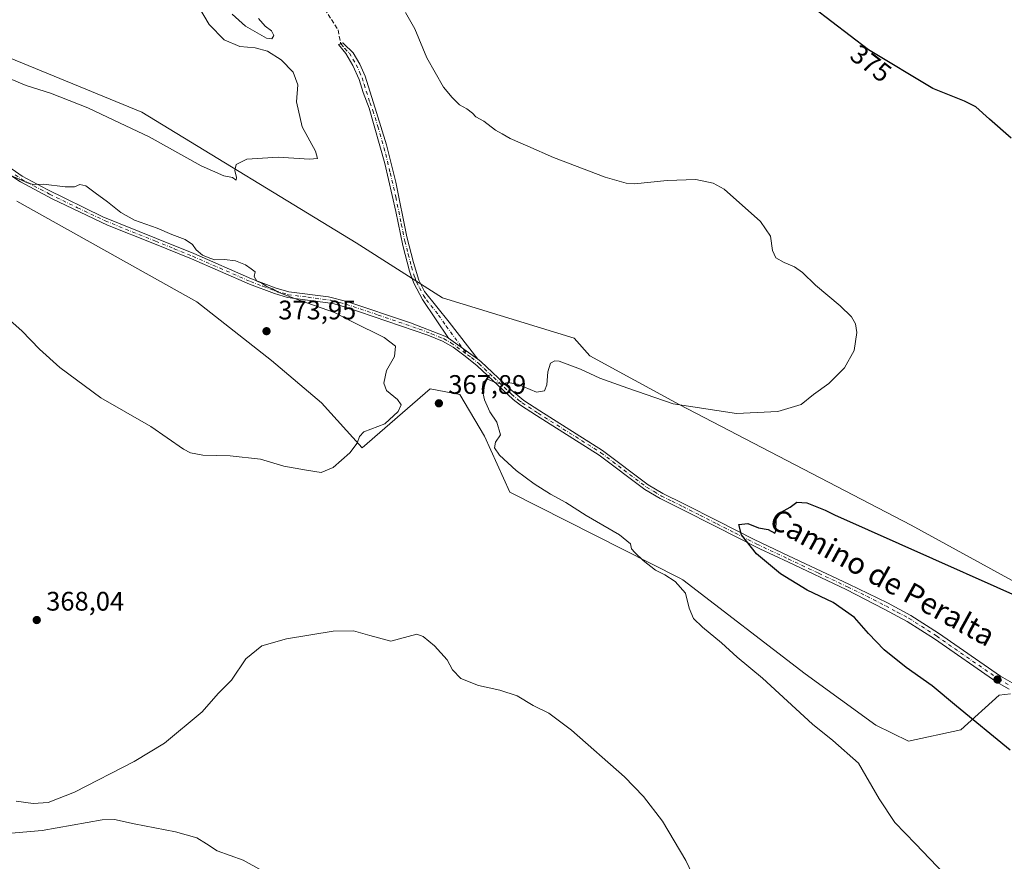
# Model space of a CAD drawing. Units: metres. Extents: x 583905 to 587372, y 4701175 to 4703534.
# Drawn here: x 584439 to 584807, y 4702201 to 4702515 of the extents above; entities that cross this region are included whole.
import ezdxf
from ezdxf.enums import TextEntityAlignment as Align

# ---------------------------------------------------------------- set-up
doc = ezdxf.new("R2010")
doc.units = ezdxf.units.M
doc.header["$MEASUREMENT"] = 0
doc.linetypes.add('DGN Style 3', pattern=[2.307223458686699, 1.648016756204785, -0.6592067024819142])
doc.linetypes.add('DGN Style 4', pattern=[2.6384748266838614, 1.318413404963828, -0.6592067024819142, 0.001648016756204785, -0.6592067024819142])
for name, color, linetype, lineweight in [('Camino Cxs', 7, 'Continuous', 0), ('Camino eje', 30, 'DGN Style 4', 13), ('Cultivos herbáceos CxS', 92, 'Continuous', 0), ('Curva de nivel maestra', 30, 'Continuous', 30), ('Curva de nivel normal', 30, 'Continuous', 0), ('Pastizal CxS', 92, 'Continuous', 0), ('Punto de cota en terreno', 7, 'Continuous', 0), ('Rótulo de curva de nivel directora', 7, 'Continuous', 0), ('Rótulo de punto de cota en terreno', 7, 'Continuous', 0), ('Senda', 7, 'DGN Style 3', 0), ('Texto cartográfico', 7, 'Continuous', 0)]:
    doc.layers.add(name, color=color, linetype=linetype, lineweight=lineweight)
doc.styles.add('Style-Arial', font='txt')

# ---------------------------------------------------------------- blocks, each defined once
blk = doc.blocks.new('*U14')
at = {"layer": 'Cultivos herbáceos CxS', "color": 92, "linetype": 'Continuous', "lineweight": 0}
for points in [[(584437.5472999997, 4702447.6545, 371.584799999997), (584504.9820999998, 4702409.922499999, 373.7069999999949), (584532.8513000002, 4702387.9727, 373.786300000007), (584551.5438999999, 4702372.1907, 372.7841000000044), (584566.7971000001, 4702355.331900001, 370.0179999999964), (584592.1961000003, 4702377.4257, 368.0672999999952), (584603.3640999999, 4702375.3715, 367.8600000000006), (584612.5831000004, 4702359.693700001, 368.9593000000023), (584622.0575000001, 4702338.8095, 368.0804000000062), (584685.5619000001, 4702306.627699999, 370.8496000000014), (584686.7052999996, 4702306.0483, 370.8714000000036), (584732.5111999996, 4702270.8413, 371.5553999999975), (584758.9375999998, 4702251.7281, 371.9179000000004), (584771.1234999998, 4702245.6417, 372.1754999999976), (584790.7055000003, 4702249.878699999, 374.1426000000066), (584805.0217000004, 4702262.893300001, 377.5090000000055), (584809.2599, 4702263.390900001, 377.7256999999955)], [(584848.5641000001, 4702284.526699999, 375.2220999999991), (584772.0917999997, 4702326.421499999, 372.4734000000026), (584685.4221000001, 4702371.595899999, 370.0417000000016), (584651.9187000003, 4702389.810500001, 368.5804000000062), (584646.0925000003, 4702396.369100001, 368.1726000000053), (584596.8821, 4702411.433499999, 367.0173999999971), (584564.5210999995, 4702432.0715, 366.5908000000054), (584484.4057, 4702480.888699999, 363.5215000000026), (584415.9435000002, 4702508.940500001, 362.790599999993)]]:
    blk.add_polyline3d(points, dxfattribs=at)
blk = doc.blocks.new('5PATER')
at = {"layer": 'Pastizal CxS', "linetype": 'Continuous', "lineweight": 0}
h = blk.add_hatch(color=51, dxfattribs=at)
edge = h.paths.add_edge_path()
edge.add_ellipse((0, 0), major_axis=(-0.1095731443231308, -0.1110710700762829), ratio=0.9994222409660322, start_angle=0, end_angle=360)

msp = doc.modelspace()

# ---------------------------------------------------------------- linework, layer by layer
at = {"layer": 'Camino Cxs', "color": 7, "linetype": 'Continuous', "lineweight": 0, "extrusion": (-0.07705167383784058, 0.05507715625682712, 0.9955046692092651), "elevation": 214315.9595836751, "flags": 128}
msp.add_lwpolyline([(-4165507.827626746, -2248741.990889921), (-4165507.827626746, -2248755.499141635)], dxfattribs=at)
msp.add_lwpolyline([(-4165507.827626746, -2248741.990889921), (-4165507.827626746, -2248755.499141635)], dxfattribs=at)
at = {"layer": 'Camino Cxs', "color": 7, "linetype": 'Continuous', "lineweight": 0}
msp.add_polyline3d([(584610.0701000001, 4702388.5701, 368.6110000000044), (584599.1300999997, 4702396.390100001, 367.331600000005), (584589.3201000001, 4702410.8301, 367.0292000000045), (584586.2200999996, 4702416.700099999, 366.8864000000031), (584585.1601, 4702419.600099999, 366.8162000000011), (584584.5100999996, 4702421.4001, 366.7592000000004), (584582.0500999996, 4702431.040100001, 366.6156000000047), (584579.4001000002, 4702443.770099999, 366.457899999994), (584575.2500999998, 4702461.6601, 366.530899999998), (584569.4101, 4702482.340100001, 366.7917000000016), (584567.1101000002, 4702488.290100001, 366.9300999999978), (584565.6001000004, 4702493.050100001, 367.1110999999946), (584563.2801000001, 4702498.4001, 367.6763000000064), (584560.6300999997, 4702502.840100001, 368.3442000000068), (584557.9301000005, 4702506.1601, 368.6959999999963), (584559.5012999997, 4702506.833900001, 369.0323000000063), (584559.9001000002, 4702506.5001, 369.0071999999927), (584563.3800999997, 4702503.030099999, 368.8187999999937), (584565.8800999997, 4702498.880100001, 368.2158999999957), (584567.8701, 4702494.3101, 367.6092000000062), (584572.1901000004, 4702480.770099999, 367.0486999999994), (584575.9301000005, 4702468.7301, 366.868100000007), (584579.3300999999, 4702454.6601, 366.6738999999943), (584583.4501, 4702434.3201, 366.7139000000025), (584585.9401000004, 4702424.630100001, 366.7614999999932), (584587.9801000003, 4702418.0701, 366.8473999999987), (584590.1501000002, 4702413.8301, 366.9397000000026), (584599.2701000003, 4702402.4001, 367.2333000000072)], close=True, dxfattribs=at)
for points in [[(584599.1300999997, 4702396.390100001, 367.331600000005), (584589.3201000001, 4702410.8301, 367.0292000000045), (584586.2200999996, 4702416.700099999, 366.8864000000031), (584585.1601, 4702419.600099999, 366.8162000000011), (584584.5100999996, 4702421.4001, 366.7592000000004), (584582.0500999996, 4702431.040100001, 366.6156000000047), (584579.4001000002, 4702443.770099999, 366.457899999994), (584575.2500999998, 4702461.6601, 366.530899999998), (584569.4101, 4702482.340100001, 366.7917000000016), (584567.1101000002, 4702488.290100001, 366.9300999999978), (584565.6001000004, 4702493.050100001, 367.1110999999946), (584563.2801000001, 4702498.4001, 367.6763000000064), (584560.6300999997, 4702502.840100001, 368.3442000000068), (584557.9301000005, 4702506.1601, 368.6959999999963), (584559.5012999997, 4702506.833900001, 369.0323000000063), (584559.9001000002, 4702506.5001, 369.0071999999927), (584563.3800999997, 4702503.030099999, 368.8187999999937), (584565.8800999997, 4702498.880100001, 368.2158999999957), (584567.8701, 4702494.3101, 367.6092000000062), (584572.1901000004, 4702480.770099999, 367.0486999999994), (584575.9301000005, 4702468.7301, 366.868100000007), (584579.3300999999, 4702454.6601, 366.6738999999943), (584583.4501, 4702434.3201, 366.7139000000025), (584585.9401000004, 4702424.630100001, 366.7614999999932), (584587.9801000003, 4702418.0701, 366.8473999999987), (584590.1501000002, 4702413.8301, 366.9397000000026), (584599.2701000003, 4702402.4001, 367.2333000000072), (584610.0701000001, 4702388.5701, 368.6110000000044)], [(584432.9200999998, 4702461.630100001, 369.5185000000056), (584439.6501000002, 4702456.9301, 370.0443999999989), (584448.8800999997, 4702451.920100001, 370.4407999999967), (584469.8000999996, 4702441.770099999, 370.8068000000058), (584489.8701, 4702433.6601, 370.6975999999996), (584503.7901, 4702428.0001, 370.395399999994), (584525.4200999998, 4702418.5701, 370.391300000003), (584534.6501000002, 4702415.0801, 370.2574000000022), (584539.3101000004, 4702413.690099999, 370.0464000000065), (584554.1901000004, 4702411.8101, 369.4940000000061), (584561.0601000004, 4702410.120100001, 369.3638999999966), (584584.9200999998, 4702402.090100001, 367.8758999999991), (584597.7301000003, 4702397.170100001, 367.2618999999977), (584599.1300999997, 4702396.390100001, 367.331600000005), (584610.0701000001, 4702388.5701, 368.6110000000044), (584611.1801000005, 4702387.690099999, 368.7602999999945), (584622.0000999998, 4702377.4301, 370.5195999999996), (584627.3101000004, 4702373.030099999, 371.144100000005), (584633.2100999998, 4702369.220100001, 371.6282999999967), (584656.7100999998, 4702354.4301, 373.2209000000003), (584673.7701000003, 4702341.5701, 374.266300000003), (584679.2301000003, 4702338.300100001, 374.4982000000018), (584687.1700999998, 4702334.4301, 374.7299999999959), (584700.0100999996, 4702327.9101, 375.0252999999939), (584713.3601000002, 4702321.0701, 375.2752999999939), (584726.2100999998, 4702315.020099999, 375.5764999999956), (584748.8101000004, 4702304.370100001, 376.1493999999948), (584763.2401000002, 4702297.450099999, 376.676999999996), (584772.0500999996, 4702292.7401, 377.0203000000038), (584782.3901000004, 4702286.120100001, 377.1263999999938), (584805.6300999997, 4702270.0001, 377.707699999999), (584809.9501, 4702267.5001, 377.8331000000035)], [(584432.9200999998, 4702461.630100001, 369.5185000000056), (584439.6501000002, 4702456.9301, 370.0443999999989), (584448.8800999997, 4702451.920100001, 370.4407999999967), (584469.8000999996, 4702441.770099999, 370.8068000000058), (584489.8701, 4702433.6601, 370.6975999999996), (584503.7901, 4702428.0001, 370.395399999994), (584525.4200999998, 4702418.5701, 370.391300000003), (584534.6501000002, 4702415.0801, 370.2574000000022), (584539.3101000004, 4702413.690099999, 370.0464000000065), (584554.1901000004, 4702411.8101, 369.4940000000061), (584561.0601000004, 4702410.120100001, 369.3638999999966), (584584.9200999998, 4702402.090100001, 367.8758999999991), (584597.7301000003, 4702397.170100001, 367.2618999999977), (584599.1300999997, 4702396.390100001, 367.331600000005)], [(584808.7801000001, 4702265.130100001, 377.7439000000013), (584804.2100999998, 4702267.770099999, 377.624100000001), (584780.9301000005, 4702283.920100001, 376.9756999999955), (584770.7100999998, 4702290.460100001, 376.9052999999985), (584762.0500999996, 4702295.100099999, 376.5757000000012), (584747.8901000004, 4702302.420100001, 376.1245000000054), (584726.2401000002, 4702312.600099999, 375.5963999999949), (584715.4901000002, 4702317.6601, 375.2946999999986), (584699.0401, 4702326.0001, 374.9487999999984), (584686.2100999998, 4702332.5001, 374.7060999999958), (584678.2100999998, 4702336.4101, 374.4627000000037), (584672.5601000004, 4702339.780099999, 374.2963000000018), (584655.4901000002, 4702352.6601, 373.468399999998), (584632.0500999996, 4702367.4101, 372.0954999999958), (584626.0701000001, 4702371.270099999, 371.6033000000025), (584623.2701000003, 4702373.4001, 371.3138000000035), (584609.7701000003, 4702386.0701, 368.8606), (584605.2901, 4702389.630100001, 368.0512000000017), (584600.8000999996, 4702393.0101, 367.4689000000071), (584596.8000999996, 4702395.2301, 367.2793999999994), (584591.3000999996, 4702397.4901, 367.4795000000013), (584560.6300999997, 4702408.0001, 369.5633999999991), (584555.8101000004, 4702409.300100001, 369.7272999999986), (584538.8601000002, 4702411.5801, 370.4921999999933), (584533.9600999998, 4702413.040100001, 370.6380000000063), (584524.6101000002, 4702416.5801, 370.841499999995), (584502.9600999998, 4702426.020099999, 370.9106000000029), (584489.0701000001, 4702431.6601, 371.1567000000068), (584471.5500999996, 4702438.700099999, 371.2348999999958), (584450.8101000004, 4702448.540100001, 371.022100000002), (584438.9901000002, 4702454.8201, 370.5372000000062), (584434.2600999996, 4702457.960100001, 370.1367999999929)], [(584808.7801000001, 4702265.130100001, 377.7439000000013), (584804.2100999998, 4702267.770099999, 377.624100000001), (584780.9301000005, 4702283.920100001, 376.9756999999955), (584770.7100999998, 4702290.460100001, 376.9052999999985), (584762.0500999996, 4702295.100099999, 376.5757000000012), (584747.8901000004, 4702302.420100001, 376.1245000000054), (584726.2401000002, 4702312.600099999, 375.5963999999949), (584715.4901000002, 4702317.6601, 375.2946999999986), (584699.0401, 4702326.0001, 374.9487999999984), (584686.2100999998, 4702332.5001, 374.7060999999958), (584678.2100999998, 4702336.4101, 374.4627000000037), (584672.5601000004, 4702339.780099999, 374.2963000000018), (584655.4901000002, 4702352.6601, 373.468399999998), (584632.0500999996, 4702367.4101, 372.0954999999958), (584626.0701000001, 4702371.270099999, 371.6033000000025), (584623.2701000003, 4702373.4001, 371.3138000000035), (584609.7701000003, 4702386.0701, 368.8606), (584605.2901, 4702389.630100001, 368.0512000000017), (584600.8000999996, 4702393.0101, 367.4689000000071), (584596.8000999996, 4702395.2301, 367.2793999999994), (584591.3000999996, 4702397.4901, 367.4795000000013), (584560.6300999997, 4702408.0001, 369.5633999999991), (584555.8101000004, 4702409.300100001, 369.7272999999986), (584538.8601000002, 4702411.5801, 370.4921999999933), (584533.9600999998, 4702413.040100001, 370.6380000000063), (584524.6101000002, 4702416.5801, 370.841499999995), (584502.9600999998, 4702426.020099999, 370.9106000000029), (584489.0701000001, 4702431.6601, 371.1567000000068), (584471.5500999996, 4702438.700099999, 371.2348999999958), (584450.8101000004, 4702448.540100001, 371.022100000002), (584438.9901000002, 4702454.8201, 370.5372000000062), (584434.2600999996, 4702457.960100001, 370.1367999999929)], [(584610.0701000001, 4702388.5701, 368.6110000000044), (584611.1801000005, 4702387.690099999, 368.7602999999945), (584622.0000999998, 4702377.4301, 370.5195999999996), (584627.3101000004, 4702373.030099999, 371.144100000005), (584633.2100999998, 4702369.220100001, 371.6282999999967), (584656.7100999998, 4702354.4301, 373.2209000000003), (584673.7701000003, 4702341.5701, 374.266300000003), (584679.2301000003, 4702338.300100001, 374.4982000000018), (584687.1700999998, 4702334.4301, 374.7299999999959), (584700.0100999996, 4702327.9101, 375.0252999999939), (584713.3601000002, 4702321.0701, 375.2752999999939), (584726.2100999998, 4702315.020099999, 375.5764999999956), (584748.8101000004, 4702304.370100001, 376.1493999999948), (584763.2401000002, 4702297.450099999, 376.676999999996), (584772.0500999996, 4702292.7401, 377.0203000000038), (584782.3901000004, 4702286.120100001, 377.1263999999938), (584805.6300999997, 4702270.0001, 377.707699999999), (584809.9501, 4702267.5001, 377.8331000000035), (584822.8901000004, 4702262.1501, 378.2543000000005), (584838.6401000004, 4702255.2401, 378.6401000000042), (584859.4901000002, 4702246.030099999, 379.0546000000031), (584894.4001000002, 4702228.3101, 379.6545000000042), (584917.2301000003, 4702216.340100001, 379.9833999999973), (584978.3400999998, 4702187.220100001, 380.6160999999993)]]:
    msp.add_polyline3d(points, dxfattribs=at)
at = {"layer": 'Camino eje', "color": 30, "linetype": 'DGN Style 4', "lineweight": 13}
for points in [[(584558.7156999996, 4702506.496900001, 368.8668000000035), (584558.9151, 4702506.3301, 368.8533000000025), (584560.2651000004, 4702504.670100001, 368.6689999999944), (584562.0050999997, 4702502.9351, 368.5749000000069), (584563.3300999999, 4702500.715100001, 368.2706000000035), (584564.5800999999, 4702498.640100001, 367.9440999999933), (584565.7401000002, 4702495.965100001, 367.5829999999987), (584566.7351000002, 4702493.6801, 367.3518999999943), (584567.4901000002, 4702491.300100001, 367.1696999999986), (584569.6501000002, 4702484.530099999, 366.9692000000068), (584570.8000999996, 4702481.5551, 366.9302000000025), (584572.6700999998, 4702475.5351, 366.7318999999989), (584575.5900999998, 4702465.1951, 366.6817000000011), (584577.2901, 4702458.1601, 366.6388000000007), (584579.3651000002, 4702449.215100001, 366.5185000000056), (584581.4250999996, 4702439.045100001, 366.6147999999957), (584582.7500999998, 4702432.6801, 366.6726000000053), (584583.9951, 4702427.835100001, 366.6662999999971), (584585.2251000004, 4702423.015100001, 366.7437000000064), (584586.2451, 4702419.735099999, 366.8191999999981), (584586.5701000001, 4702418.835100001, 366.8331999999937), (584587.1001000004, 4702417.3851, 366.8481000000029), (584588.1851000004, 4702415.265100001, 366.9014000000025), (584589.7351000002, 4702412.3301, 366.9621999999945), (584590.8185000002, 4702410.735300001, 367.0007000000041), (584595.3784999996, 4702405.020300001, 367.0967999999993), (584598.1621000003, 4702400.922700001, 367.2112000000052), (584606.2138999999, 4702390.1643, 368.0984000000026)], [(584436.9550999999, 4702457.4451, 370.0335999999952), (584439.3201000001, 4702455.8751, 370.284799999994), (584443.9351000004, 4702453.370100001, 370.4184999999998), (584449.8450999996, 4702450.2301, 370.7523999999976), (584460.3051000005, 4702445.155099999, 371.0430999999954), (584470.6750999996, 4702440.235099999, 371.0466000000015), (584480.7100999998, 4702436.1801, 370.9103000000032), (584489.4700999996, 4702432.6601, 370.8849999999948), (584496.4151, 4702429.840100001, 370.8457000000053), (584503.3750999998, 4702427.0101, 370.5926000000036), (584525.0151000004, 4702417.575099999, 370.5120000000024), (584529.6300999997, 4702415.8301, 370.5662000000011), (584534.3051000005, 4702414.0601, 370.4434000000037), (584539.0850999998, 4702412.6351, 370.1756000000024), (584546.5251000002, 4702411.6951, 369.8263000000007), (584555.0000999998, 4702410.5551, 369.617499999993), (584558.4351000004, 4702409.710100001, 369.5531999999948), (584560.8450999996, 4702409.0601, 369.462400000004), (584572.7751000002, 4702405.045100001, 368.8613999999943), (584588.1101000002, 4702399.790100001, 367.6909000000014), (584592.7417000001, 4702398.0111, 367.3185999999987), (584595.4917000001, 4702396.881100001, 367.292300000001), (584597.2651000004, 4702396.200099999, 367.2626000000019), (584599.9650999998, 4702394.700099999, 367.395199999999), (584606.2138999999, 4702390.1643, 368.0984000000026)], [(584606.2138999999, 4702390.1643, 368.0984000000026), (584607.6801000005, 4702389.100099999, 368.3818000000028), (584610.4751000004, 4702386.880100001, 368.8163999999961), (584615.8850999996, 4702381.7501, 369.849000000002), (584622.6350999996, 4702375.415100001, 370.9254999999976), (584625.2901, 4702373.215100001, 371.2309999999998), (584626.6901000004, 4702372.1501, 371.3649000000005), (584632.6300999997, 4702368.315099999, 371.8562999999995), (584656.1001000004, 4702353.545100001, 373.3411999999953), (584664.6300999997, 4702347.1151, 373.9130000000005), (584673.1651, 4702340.675100001, 374.2829999999958), (584675.9901000002, 4702338.9901, 374.3813999999985), (584678.7200999996, 4702337.3551, 374.5121000000072), (584682.7200999996, 4702335.4001, 374.6310999999987), (584686.6901000004, 4702333.465100001, 374.7201000000059), (584693.1101000002, 4702330.2051, 374.8809999999939), (584699.5251000002, 4702326.9551, 374.999100000001), (584706.2001, 4702323.5351, 375.1114999999991), (584714.4250999996, 4702319.3651, 375.2755000000034), (584726.2251000004, 4702313.8101, 375.5862999999954), (584737.5251000002, 4702308.485099999, 375.8727000000072), (584748.3501000004, 4702303.395099999, 376.1426999999967), (584755.5651000004, 4702299.9351, 376.3175000000047), (584762.6451000003, 4702296.2751, 376.6382000000012), (584766.9751000004, 4702293.9551, 376.8353999999963), (584771.3800999997, 4702291.600099999, 376.9752000000008), (584781.6601, 4702285.020099999, 377.0555000000023), (584804.9200999998, 4702268.8851, 377.663400000005), (584809.3651000002, 4702266.315099999, 377.7912999999971)]]:
    msp.add_polyline3d(points, dxfattribs=at)
at = {"layer": 'Cultivos herbáceos CxS', "color": 92, "linetype": 'Continuous', "lineweight": 0}
for points in [[(584848.5641000001, 4702284.526699999, 375.2220999999991), (584772.0917999997, 4702326.421499999, 372.4734000000026), (584685.4221000001, 4702371.595899999, 370.0417000000016), (584651.9187000003, 4702389.810500001, 368.5804000000062), (584646.0925000003, 4702396.369100001, 368.1726000000053), (584596.8821, 4702411.433499999, 367.0173999999971), (584564.5210999995, 4702432.0715, 366.5908000000054), (584484.4057, 4702480.888699999, 363.5215000000026), (584415.9435000002, 4702508.940500001, 362.790599999993)], [(584437.5472999997, 4702447.6545, 371.584799999997), (584504.9820999998, 4702409.922499999, 373.7069999999949), (584532.8513000002, 4702387.9727, 373.786300000007), (584551.5438999999, 4702372.1907, 372.7841000000044), (584566.7971000001, 4702355.331900001, 370.0179999999964), (584592.1961000003, 4702377.4257, 368.0672999999952), (584603.3640999999, 4702375.3715, 367.8600000000006), (584612.5831000004, 4702359.693700001, 368.9593000000023), (584622.0575000001, 4702338.8095, 368.0804000000062), (584685.5619000001, 4702306.627699999, 370.8496000000014), (584686.7052999996, 4702306.0483, 370.8714000000036), (584732.5111999996, 4702270.8413, 371.5553999999975), (584758.9375999998, 4702251.7281, 371.9179000000004), (584771.1234999998, 4702245.6417, 372.1754999999976), (584790.7055000003, 4702249.878699999, 374.1426000000066), (584805.0217000004, 4702262.893300001, 377.5090000000055), (584809.2599, 4702263.390900001, 377.7256999999955)]]:
    msp.add_polyline3d(points, dxfattribs=at)
at = {"layer": 'Curva de nivel maestra', "color": 30, "linetype": 'Continuous', "lineweight": 30, "elevation": 375, "flags": 128}
for points in [[(584809.5099999999, 4702471.1501), (584801.4000000004, 4702478.2501), (584796.3399999999, 4702482.850099999), (584792.04, 4702485.0101), (584780.2300000004, 4702489.7601), (584756.2400000002, 4702504.210100001), (584735.6500000004, 4702519.960100001)], [(584809.2000000002, 4702242.3201), (584789.0700000003, 4702258.790100001), (584780.0199999996, 4702266.340100001), (584770.25, 4702273.220100001), (584762.1100000005, 4702279.880100001), (584756.1799999997, 4702286.0101), (584750.9699999997, 4702291.9101), (584742.9600000001, 4702297.5801), (584733.2199999997, 4702302.100099999), (584723.2999999998, 4702308.2601), (584714.3099999996, 4702315.800100001), (584708.6799999997, 4702322.800100001), (584707.7100000001, 4702326.7601), (584711.0999999996, 4702327.140100001), (584715.04, 4702325.4901), (584718.7000000002, 4702324.860099999), (584721.1200000001, 4702323.530099999), (584721.5700000003, 4702324.380100001), (584721.6399999997, 4702328.720100001), (584723.5499999998, 4702331.3301), (584726.8899999997, 4702333.1601), (584729.3600000005, 4702335.0001), (584733.1399999997, 4702334.7601), (584740.0199999996, 4702332.0601), (584743.4400000004, 4702330.280099999), (584840.8399999999, 4702287.0001)]]:
    msp.add_lwpolyline(points, dxfattribs=at)
at = {"layer": 'Curva de nivel normal', "color": 30, "linetype": 'Continuous', "lineweight": 0, "flags": 128}
for points, elevation in [([(584434.1699999999, 4702493.720100001), (584441.04, 4702490.920100001), (584450.1600000003, 4702488.040100001), (584464.1699999999, 4702482.5001), (584473.9400000004, 4702477.960100001), (584487.0499999998, 4702471.710100001), (584506.5199999996, 4702460.880100001), (584515.0800000001, 4702457.040100001), (584518.2300000004, 4702456.4301), (584519.6100000005, 4702455.4801), (584519.7300000004, 4702456.5001), (584519.1799999997, 4702459.040100001), (584519.6200000001, 4702461.370100001), (584523.6900000004, 4702463.270099999), (584535.3200000003, 4702464.110099999), (584547.0300000003, 4702463.280099999), (584550.0700000003, 4702463.5601), (584549.2999999998, 4702466.340100001), (584544.29, 4702475.420100001), (584542.1699999999, 4702484.770099999), (584542.6600000003, 4702491.130100001), (584540.9500000002, 4702495.8301), (584536.4299999997, 4702500.4301), (584531.4100000003, 4702503.720100001), (584526.8099999996, 4702504.9101), (584520.9699999997, 4702505.4301), (584515.1699999999, 4702507.9101), (584509.5800000001, 4702513.720100001), (584505.54, 4702520.4101)], 365), ([(584518.1699999999, 4702517.540100001), (584523.1399999997, 4702513.0001), (584531.0199999996, 4702508.5701), (584533.0099999999, 4702508.350099999), (584533.7800000003, 4702509.530099999), (584532.8700000001, 4702511.270099999), (584530.4400000004, 4702512.9901), (584527.9800000004, 4702515.860099999)], 365), ([(584583.0199999996, 4702518.120100001), (584586.4299999997, 4702512.0801), (584590.9699999997, 4702501.2301), (584597.2300000004, 4702490.2401), (584600.5, 4702486.360099999), (584603.1299999999, 4702483.6601), (584605.9000000004, 4702482.100099999), (584608.0199999996, 4702480.550100001), (584609.3300000001, 4702479.200099999), (584612.29, 4702477.4901), (584616.6600000003, 4702474.110099999), (584619.2000000002, 4702472.7501), (584622.1500000004, 4702471.0801), (584628.8099999996, 4702468.220100001), (584638.2999999998, 4702463.970100001), (584657.7199999997, 4702456.5801), (584665.4800000004, 4702454.3101), (584668.6200000001, 4702454.140100001), (584680.8399999999, 4702455.350099999), (584691.54, 4702455.720100001), (584698.1399999997, 4702454.4001), (584702.1799999997, 4702452.130100001), (584715.7999999998, 4702439.9801), (584719.5899999999, 4702434.5601), (584720.2800000003, 4702429.210100001), (584721.5800000001, 4702426.4301), (584724.6299999999, 4702424.640100001), (584728.5599999996, 4702423.0701), (584731.4500000002, 4702420.970100001), (584736.3499999996, 4702416.190099999), (584745.6500000004, 4702408.5001), (584749.8499999996, 4702404.370100001), (584751.3600000005, 4702401.7301), (584751.8099999996, 4702398.450099999), (584750.7699999996, 4702391.7301), (584747.2199999997, 4702385.3201), (584741.2999999998, 4702379.4301), (584735.6500000004, 4702375.3201), (584730.9400000004, 4702371.620100001), (584722.3200000003, 4702368.950099999), (584706.8600000005, 4702368.2601), (584683.0999999996, 4702371.770099999), (584666.1299999999, 4702377.6601), (584655.6500000004, 4702381.420100001), (584648.4900000002, 4702384.7401), (584640.5, 4702387.7401), (584638.8399999999, 4702387.9301), (584637.1699999999, 4702387.0801), (584636.2100000001, 4702383.780099999), (584635.8099999996, 4702378.890100001), (584634.9900000002, 4702376.700099999), (584631.9699999997, 4702376.210100001), (584624.9100000003, 4702379.1601), (584621.2999999998, 4702379.840100001), (584619.2100000001, 4702379.290100001), (584616.8799999999, 4702379.6801), (584613.6600000003, 4702381.0001), (584612.0300000003, 4702379.9301), (584611.6299999999, 4702377.300100001), (584612.5300000003, 4702373.290100001), (584614.54, 4702368.850099999), (584617.2100000001, 4702364.970100001), (584618.5599999996, 4702360.2401), (584616.6799999997, 4702357.440099999), (584616.2599999999, 4702355.4001), (584618.2100000001, 4702352.590100001), (584624.3799999999, 4702346.950099999), (584631.0899999999, 4702341.870100001), (584637.1799999997, 4702338.100099999), (584643.0199999996, 4702334.960100001), (584650.5599999996, 4702330.0801), (584663.0300000003, 4702322.800100001), (584667.2100000001, 4702319.4301), (584667.5099999999, 4702317.610099999), (584668.7999999998, 4702316.270099999), (584671.8399999999, 4702313.2301), (584676.5, 4702309.640100001), (584680.0300000003, 4702307.870100001), (584683.8300000001, 4702305.440099999), (584687.79, 4702301.0601), (584689.0999999996, 4702295.460100001), (584690.7599999999, 4702291.610099999), (584694.0599999996, 4702288.3101), (584701.2599999999, 4702282.4301), (584707.0899999999, 4702277.130100001), (584716.4900000002, 4702269.270099999), (584735.2199999997, 4702252.0701), (584742.8899999997, 4702245.970100001), (584752.4400000004, 4702237.4301), (584760.1699999999, 4702224.1601), (584766.0599999996, 4702215.340100001), (584773.7599999999, 4702207.3101), (584784.4600000001, 4702196.0801)], 370), ([(584432.9500000002, 4702404.870100001), (584439.4299999997, 4702399.1501), (584446.0800000001, 4702392.280099999), (584453.7000000002, 4702385.370100001), (584468.9800000004, 4702374.050100001), (584487.7199999997, 4702363.380100001), (584499.9800000004, 4702354.840100001), (584502.5300000003, 4702353.4901), (584507.2300000004, 4702352.610099999), (584517.4199999999, 4702352.350099999), (584528.6900000004, 4702351.200099999), (584537.5, 4702348.5601), (584545.9900000002, 4702346.9801), (584551.3799999999, 4702346.190099999), (584555.9400000004, 4702348.0701), (584562.2100000001, 4702353.550100001), (584564.9400000004, 4702357.1801), (584565.7400000002, 4702359.620100001), (584567.3399999999, 4702361.360099999), (584575.2199999997, 4702364.370100001), (584580.2199999997, 4702369.0101), (584581.4199999999, 4702371.420100001), (584580.0300000003, 4702373.4901), (584575.9400000004, 4702376.800100001), (584574.8300000001, 4702379.5001), (584575.8499999996, 4702384.270099999), (584578.8399999999, 4702389.5101), (584579.2300000004, 4702393.420100001), (584575.04, 4702396.6601), (584563.2100000001, 4702402.450099999), (584556.4000000004, 4702406.020099999), (584543.5499999998, 4702410.420100001), (584538.2800000003, 4702412.4801), (584535.3799999999, 4702413.530099999), (584533.2000000002, 4702414.840100001), (584531.2000000002, 4702415.640100001), (584529.2000000002, 4702416.9101), (584527.3300000001, 4702417.690099999), (584526.3899999997, 4702419.4001), (584526.7100000001, 4702421.200099999), (584525.2800000003, 4702422.3301), (584523.1600000003, 4702423.8301), (584519.3799999999, 4702425.340100001), (584515.2300000004, 4702425.8101), (584511.6799999997, 4702425.6501), (584509.7699999996, 4702426.3101), (584507.0700000003, 4702427.420100001), (584504.6399999997, 4702429.370100001), (584503.3600000005, 4702431.4001), (584500.6100000005, 4702433.340100001), (584495.5300000003, 4702435.1501), (584490.0899999999, 4702437.5601), (584481.6600000003, 4702440.530099999), (584476.4600000001, 4702443.3201), (584471.54, 4702447.4001), (584466.8399999999, 4702450.780099999), (584463.4299999997, 4702453.4001), (584461.2000000002, 4702453.8301), (584459.2000000002, 4702453.020099999), (584455.6900000004, 4702452.9901), (584447.5499999998, 4702453.960100001), (584443.7000000002, 4702453.9001), (584441.6200000001, 4702454.4801), (584414.2599999999, 4702466.4801)], 370), ([(584696.6399999997, 4702182.7501), (584687.8600000005, 4702201.130100001), (584679.0800000001, 4702215.720100001), (584672.0300000003, 4702224.960100001), (584664.9000000004, 4702232.390100001), (584645.0599999996, 4702249.770099999), (584636.5800000001, 4702256.190099999), (584630.7599999999, 4702259.050100001), (584624.79, 4702262.640100001), (584618.2699999996, 4702264.780099999), (584610.3399999999, 4702266.520099999), (584603.6600000003, 4702269.170100001), (584600.5599999996, 4702272.4001), (584598.5899999999, 4702276.100099999), (584593.8499999996, 4702281.360099999), (584589.6100000005, 4702284.860099999), (584587.2100000001, 4702285.6801), (584577.54, 4702283.0701), (584569.6200000001, 4702285.200099999), (584563.54, 4702286.9901), (584555.9299999997, 4702286.8301), (584538.4199999999, 4702284.020099999), (584529.25, 4702281.380100001), (584523.29, 4702276.460100001), (584517.9100000003, 4702268.540100001), (584512.9600000001, 4702263.460100001), (584506.8700000001, 4702256.6801), (584492.8700000001, 4702244.950099999), (584481.5300000003, 4702238.0701), (584459.2000000002, 4702226.6501), (584449.3200000003, 4702222.700099999), (584443.6500000004, 4702222.340100001), (584437.4000000004, 4702223.2601)], 365), ([(584431.1600000003, 4702210.9001), (584447.0499999998, 4702212.2501), (584469.5, 4702216.270099999), (584474.1900000004, 4702216.4101), (584481.5300000003, 4702214.8201), (584496.9100000003, 4702211.7601), (584504.9600000001, 4702209.5701), (584508.5300000003, 4702207.350099999), (584512.5, 4702204.720100001), (584522.2199999997, 4702201.2501), (584529.2300000004, 4702197.380100001)], 360)]:
    msp.add_lwpolyline(points, dxfattribs=dict(at, elevation=elevation))
at = {"layer": 'Pastizal CxS', "color": 92, "linetype": 'Continuous', "lineweight": 0}
for points in [[(584415.9435000002, 4702508.940500001, 362.790599999993), (584484.4057, 4702480.888699999, 363.5215000000026), (584564.5210999995, 4702432.0715, 366.5908000000054), (584596.8821, 4702411.433499999, 367.0173999999971), (584646.0925000003, 4702396.369100001, 368.1726000000053), (584651.9187000003, 4702389.810500001, 368.5804000000062), (584685.4221000001, 4702371.595899999, 370.0417000000016), (584772.0917999997, 4702326.421499999, 372.4734000000026), (584848.5641000001, 4702284.526699999, 375.2220999999991)], [(584848.5641000001, 4702284.526699999, 375.2220999999991), (584772.0917999997, 4702326.421499999, 372.4734000000026), (584685.4221000001, 4702371.595899999, 370.0417000000016), (584651.9187000003, 4702389.810500001, 368.5804000000062), (584646.0925000003, 4702396.369100001, 368.1726000000053), (584596.8821, 4702411.433499999, 367.0173999999971), (584564.5210999995, 4702432.0715, 366.5908000000054), (584484.4057, 4702480.888699999, 363.5215000000026), (584415.9435000002, 4702508.940500001, 362.790599999993)], [(584809.2599, 4702263.390900001, 377.7256999999955), (584805.0217000004, 4702262.893300001, 377.5090000000055), (584790.7055000003, 4702249.878699999, 374.1426000000066), (584771.1234999998, 4702245.6417, 372.1754999999976), (584758.9375999998, 4702251.7281, 371.9179000000004), (584732.5111999996, 4702270.8413, 371.5553999999975), (584686.7052999996, 4702306.0483, 370.8714000000036), (584685.5619000001, 4702306.627699999, 370.8496000000014), (584622.0575000001, 4702338.8095, 368.0804000000062), (584612.5831000004, 4702359.693700001, 368.9593000000023), (584603.3640999999, 4702375.3715, 367.8600000000006), (584592.1961000003, 4702377.4257, 368.0672999999952), (584566.7971000001, 4702355.331900001, 370.0179999999964), (584551.5438999999, 4702372.1907, 372.7841000000044), (584532.8513000002, 4702387.9727, 373.786300000007), (584504.9820999998, 4702409.922499999, 373.7069999999949), (584437.5472999997, 4702447.6545, 371.584799999997)], [(584437.5472999997, 4702447.6545, 371.584799999997), (584504.9820999998, 4702409.922499999, 373.7069999999949), (584532.8513000002, 4702387.9727, 373.786300000007), (584551.5438999999, 4702372.1907, 372.7841000000044), (584566.7971000001, 4702355.331900001, 370.0179999999964), (584592.1961000003, 4702377.4257, 368.0672999999952), (584603.3640999999, 4702375.3715, 367.8600000000006), (584612.5831000004, 4702359.693700001, 368.9593000000023), (584622.0575000001, 4702338.8095, 368.0804000000062), (584685.5619000001, 4702306.627699999, 370.8496000000014), (584686.7052999996, 4702306.0483, 370.8714000000036), (584732.5111999996, 4702270.8413, 371.5553999999975), (584758.9375999998, 4702251.7281, 371.9179000000004), (584771.1234999998, 4702245.6417, 372.1754999999976), (584790.7055000003, 4702249.878699999, 374.1426000000066), (584805.0217000004, 4702262.893300001, 377.5090000000055), (584809.2599, 4702263.390900001, 377.7256999999955)]]:
    msp.add_polyline3d(points, dxfattribs=at)
at = {"layer": 'Senda', "color": 7, "linetype": 'DGN Style 3', "lineweight": 0}
msp.add_polyline3d([(584425.1698000003, 4702668.260299999, 367.8049000000028), (584427.2943000002, 4702667.104499999, 367.8108000000066), (584437.3249000004, 4702658.1237, 367.877999999997), (584450.5044999998, 4702644.9441, 367.8209000000061), (584462.0513000004, 4702634.097100001, 367.9054999999935), (584467.4162999997, 4702626.049500001, 367.7021999999997), (584473.2481000006, 4702616.368899999, 367.8053000000073), (584479.4297000002, 4702605.988500001, 368.0472000000009), (584485.2613000004, 4702596.541099999, 368.0267000000022), (584500.6568999998, 4702578.1129, 368.0810999999958), (584519.2017000001, 4702557.468699999, 368.2936000000045), (584532.0314999997, 4702543.4727, 368.3635000000068), (584543.1117000004, 4702531.8093, 368.3567000000039), (584550.3428999997, 4702523.295100001, 368.4704999999958), (584557.8075000001, 4702511.6317, 369.0981000000029), (584558.7156999996, 4702506.496900001, 368.8668000000035)], dxfattribs=at)

# ---------------------------------------------------------------- block references
at = {"layer": 'Cultivos herbáceos CxS', "color": 92, "linetype": 'Continuous', "lineweight": 0}
msp.add_blockref('*U14', (0, 0), dxfattribs=at)
at = {"layer": 'Punto de cota en terreno', "color": 7, "linetype": 'Continuous', "lineweight": 0, "xscale": 10, "yscale": 10, "zscale": 10}
for p in [(584531, 4702399, 373.9499999999971), (584595.4800000004, 4702372.029999999, 367.8899999999995), (584445.0499999998, 4702290.99, 368.0399999999936), (584804.4199999999, 4702268.74, 377.4799999999959)]:
    msp.add_blockref('5PATER', p, dxfattribs=at)

# ---------------------------------------------------------------- texts
at = {"layer": 'Rótulo de curva de nivel directora', "color": 7, "linetype": 'Continuous', "lineweight": 0, "style": 'Style-Arial'}
msp.add_text('375', height=7.000000000000002, rotation=322.5862311828233, dxfattribs=at).set_placement((584757.119844635, 4702499.1004822), align=Align.MIDDLE_CENTER)
at = {"layer": 'Rótulo de punto de cota en terreno', "color": 7, "linetype": 'Continuous', "lineweight": 0, "style": 'Style-Arial'}
for s, p in [('373,95', (584535.4096999997, 4702403.409700001)), ('367,89', (584599.0077999998, 4702375.557800001)), ('368,04', (584448.5778000001, 4702294.5178))]:
    msp.add_text(s, height=7.000000000000002, dxfattribs=at).set_placement(p)
at = {"layer": 'Texto cartográfico', "color": 7, "linetype": 'Continuous', "lineweight": 0, "style": 'Style-Arial'}
msp.add_text('Camino de Peralta', height=8, rotation=331.0845278989876, dxfattribs=at).set_placement((584761.4663855842, 4702306.980911739), align=Align.MIDDLE_CENTER)

doc.saveas('drawing.dxf')
